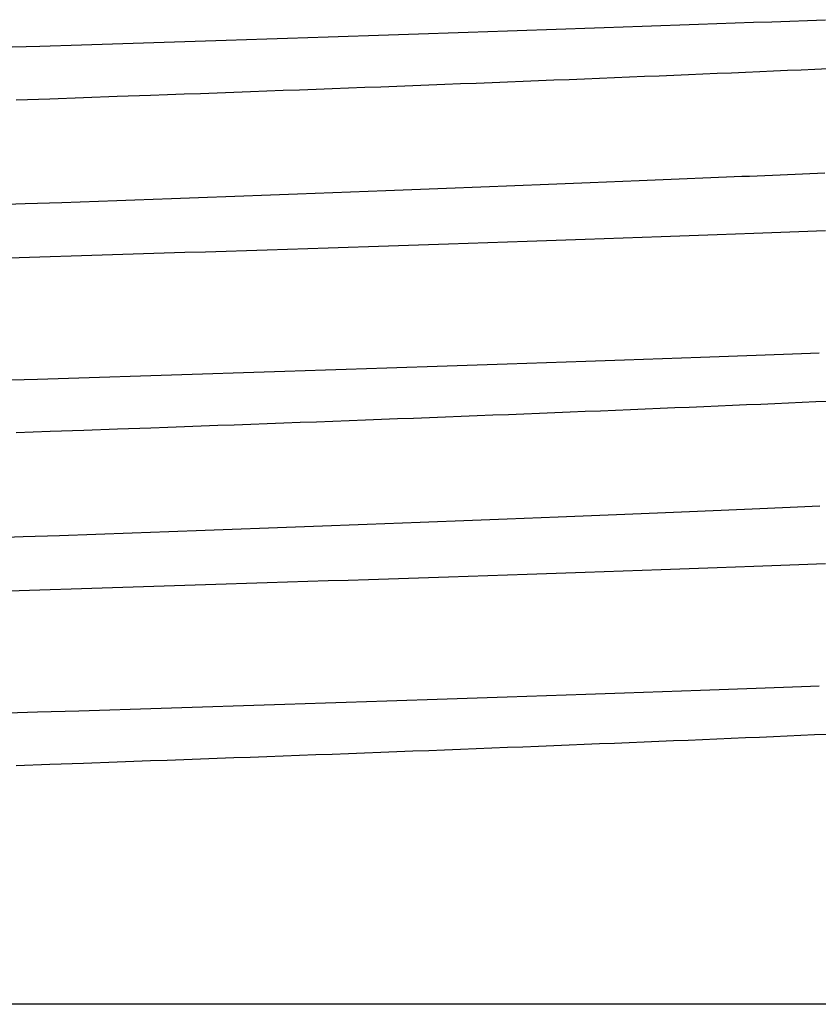
# Model space of a CAD drawing. Units: millimetres. Extents: x 0 to 841, y 0 to 594.
# Drawn here: x 160 to 167, y 243 to 251 of the extents above; entities that cross this region are included whole.
import ezdxf

# ---------------------------------------------------------------- set-up
doc = ezdxf.new("R2010")
doc.units = ezdxf.units.MM
doc.layers.add('SLD-0', color=179, linetype='Continuous')

msp = doc.modelspace()

# ---------------------------------------------------------------- linework, layer by layer
at = {"layer": 'SLD-0'}
for p, q in [((167.2218, 251.4401), (167.383, 251.446)), ((167.383, 251.446), (167.4632, 251.449)), ((167.4632, 251.449), (167.5431, 251.4519)), ((164.6766, 251.3502), (164.8526, 251.3562)), ((164.8526, 251.3562), (165.0278, 251.3622)), ((165.0278, 251.3622), (165.2022, 251.3682)), ((165.2022, 251.3682), (165.3758, 251.3742)), ((165.3758, 251.3742), (165.5485, 251.3802)), ((165.5485, 251.3802), (165.7203, 251.3862)), ((165.7203, 251.3862), (165.8912, 251.3922)), ((165.8912, 251.3922), (166.0612, 251.3982)), ((166.0612, 251.3982), (166.2302, 251.4042)), ((166.2302, 251.4042), (166.3981, 251.4102)), ((166.3981, 251.4102), (166.565, 251.4162)), ((166.565, 251.4162), (166.7309, 251.4222)), ((166.7309, 251.4222), (166.8957, 251.4282)), ((166.8957, 251.4282), (167.0593, 251.4341)), ((167.0593, 251.4341), (167.2218, 251.4401)), ((161.9548, 251.2612), (162.1401, 251.2671)), ((162.1401, 251.2671), (162.3249, 251.273)), ((162.3249, 251.273), (162.5092, 251.2788)), ((162.5092, 251.2788), (162.6931, 251.2847)), ((162.6931, 251.2847), (162.8765, 251.2907)), ((162.8765, 251.2907), (163.0594, 251.2966)), ((163.0594, 251.2966), (163.2417, 251.3025)), ((163.2417, 251.3025), (163.4234, 251.3084)), ((163.4234, 251.3084), (163.6045, 251.3144)), ((163.6045, 251.3144), (163.785, 251.3203)), ((163.785, 251.3203), (163.9647, 251.3263)), ((163.9647, 251.3263), (164.1438, 251.3323)), ((164.1438, 251.3323), (164.3222, 251.3382)), ((164.3222, 251.3382), (164.4998, 251.3442)), ((164.4998, 251.3442), (164.6766, 251.3502)), ((160.0853, 251.2034), (160.461, 251.2148)), ((160.461, 251.2148), (160.8361, 251.2263)), ((160.8361, 251.2263), (161.2102, 251.2379)), ((161.2102, 251.2379), (161.3968, 251.2437)), ((161.3968, 251.2437), (161.5832, 251.2495)), ((161.5832, 251.2495), (161.7692, 251.2553)), ((161.7692, 251.2553), (161.9548, 251.2612)), ((167.2015, 250.9961), (167.3253, 251.0015)), ((167.3253, 251.0015), (167.448, 251.0068)), ((167.448, 251.0068), (167.5697, 251.0122)), ((165.0962, 250.9088), (165.2341, 250.9143)), ((165.2341, 250.9143), (165.3711, 250.9198)), ((165.3711, 250.9198), (165.5074, 250.9253)), ((165.5074, 250.9253), (165.6429, 250.9308)), ((165.6429, 250.9308), (165.7776, 250.9363)), ((165.7776, 250.9363), (165.9115, 250.9417)), ((165.9115, 250.9417), (166.0446, 250.9472)), ((166.0446, 250.9472), (166.1768, 250.9527)), ((166.1768, 250.9527), (166.3081, 250.9581)), ((166.3081, 250.9581), (166.4385, 250.9636)), ((166.4385, 250.9636), (166.5681, 250.969)), ((166.5681, 250.969), (166.6967, 250.9745)), ((166.6967, 250.9745), (166.8243, 250.9799)), ((166.8243, 250.9799), (166.951, 250.9853)), ((166.951, 250.9853), (167.0768, 250.9907)), ((167.0768, 250.9907), (167.2015, 250.9961)), ((162.8039, 250.821), (162.9512, 250.8264)), ((162.9512, 250.8264), (163.0981, 250.8319)), ((163.0981, 250.8319), (163.2445, 250.8374)), ((163.2445, 250.8374), (163.3905, 250.8429)), ((163.3905, 250.8429), (163.5359, 250.8484)), ((163.5359, 250.8484), (163.6808, 250.8539)), ((163.6808, 250.8539), (163.8251, 250.8593)), ((163.8251, 250.8593), (163.9688, 250.8648)), ((163.9688, 250.8648), (164.112, 250.8703)), ((164.112, 250.8703), (164.2546, 250.8758)), ((164.2546, 250.8758), (164.3965, 250.8813)), ((164.3965, 250.8813), (164.5378, 250.8868)), ((164.5378, 250.8868), (164.6785, 250.8923)), ((164.6785, 250.8923), (164.8184, 250.8978)), ((164.8184, 250.8978), (164.9577, 250.9033)), ((164.9577, 250.9033), (165.0962, 250.9088)), ((160.2476, 250.7298), (160.5519, 250.7402)), ((160.5519, 250.7402), (160.8555, 250.7508)), ((160.8555, 250.7508), (161.1584, 250.7614)), ((161.1584, 250.7614), (161.4604, 250.7722)), ((161.4604, 250.7722), (161.611, 250.7775)), ((161.611, 250.7775), (161.7613, 250.7829)), ((161.7613, 250.7829), (161.9113, 250.7883)), ((161.9113, 250.7883), (162.061, 250.7938)), ((162.061, 250.7938), (162.2103, 250.7992)), ((162.2103, 250.7992), (162.3593, 250.8046)), ((162.3593, 250.8046), (162.5079, 250.8101)), ((162.5079, 250.8101), (162.6561, 250.8155)), ((162.6561, 250.8155), (162.8039, 250.821)), ((166.2967, 250.0198), (166.439, 250.0257)), ((166.439, 250.0257), (166.5098, 250.0287)), ((166.5098, 250.0287), (166.5803, 250.0316)), ((166.5803, 250.0316), (166.6506, 250.0346)), ((166.6506, 250.0346), (166.7205, 250.0375)), ((166.7205, 250.0375), (166.7902, 250.0405)), ((166.7902, 250.0405), (166.8596, 250.0434)), ((166.8596, 250.0434), (166.9287, 250.0464)), ((166.9287, 250.0464), (166.9975, 250.0493)), ((166.9975, 250.0493), (167.066, 250.0522)), ((167.066, 250.0522), (167.1342, 250.0551)), ((167.1342, 250.0551), (167.2021, 250.0581)), ((167.2021, 250.0581), (167.2697, 250.061)), ((167.2697, 250.061), (167.337, 250.0639)), ((167.337, 250.0639), (167.404, 250.0668)), ((167.404, 250.0668), (167.4707, 250.0697)), ((167.4707, 250.0697), (167.5371, 250.0726)), ((164.05, 249.9299), (164.2053, 249.9359)), ((164.2053, 249.9359), (164.36, 249.9419)), ((164.36, 249.9419), (164.514, 249.9479)), ((164.514, 249.9479), (164.6672, 249.9539)), ((164.6672, 249.9539), (164.8196, 249.9599)), ((164.8196, 249.9599), (164.9713, 249.9659)), ((164.9713, 249.9659), (165.1222, 249.9719)), ((165.1222, 249.9719), (165.2722, 249.9779)), ((165.2722, 249.9779), (165.4214, 249.9839)), ((165.4214, 249.9839), (165.5696, 249.9899)), ((165.5696, 249.9899), (165.717, 249.9959)), ((165.717, 249.9959), (165.8634, 250.0019)), ((165.8634, 250.0019), (166.0088, 250.0079)), ((166.0088, 250.0079), (166.1532, 250.0138)), ((166.1532, 250.0138), (166.2967, 250.0198)), ((161.6474, 249.8409), (161.8109, 249.8468)), ((161.8109, 249.8468), (161.974, 249.8526)), ((161.974, 249.8526), (162.1368, 249.8585)), ((162.1368, 249.8585), (162.2991, 249.8644)), ((162.2991, 249.8644), (162.461, 249.8703)), ((162.461, 249.8703), (162.6224, 249.8763)), ((162.6224, 249.8763), (162.7833, 249.8822)), ((162.7833, 249.8822), (162.9437, 249.8881)), ((162.9437, 249.8881), (163.1036, 249.8941)), ((163.1036, 249.8941), (163.2629, 249.9)), ((163.2629, 249.9), (163.4216, 249.906)), ((163.4216, 249.906), (163.5797, 249.912)), ((163.5797, 249.912), (163.7371, 249.9179)), ((163.7371, 249.9179), (163.8939, 249.9239)), ((163.8939, 249.9239), (164.05, 249.9299)), ((159.9971, 249.783), (160.3288, 249.7945)), ((160.3288, 249.7945), (160.6598, 249.806)), ((160.6598, 249.806), (160.9901, 249.8176)), ((160.9901, 249.8176), (161.1548, 249.8234)), ((161.1548, 249.8234), (161.3193, 249.8292)), ((161.3193, 249.8292), (161.4835, 249.835)), ((161.4835, 249.835), (161.6474, 249.8409)), ((166.0623, 249.4956), (165.8923, 249.4896)), ((166.2313, 249.5016), (166.0623, 249.4956)), ((166.3992, 249.5076), (166.2313, 249.5016)), ((166.5662, 249.5136), (166.3992, 249.5076)), ((166.732, 249.5196), (166.5662, 249.5136)), ((166.8967, 249.5256), (166.732, 249.5196)), ((167.0603, 249.5315), (166.8967, 249.5256)), ((167.2228, 249.5375), (167.0603, 249.5315)), ((167.384, 249.5434), (167.2228, 249.5375)), ((167.4642, 249.5464), (167.384, 249.5434)), ((167.5441, 249.5493), (167.4642, 249.5464)), ((163.424, 249.4058), (163.2422, 249.3999)), ((163.6051, 249.4118), (163.424, 249.4058)), ((163.7856, 249.4177), (163.6051, 249.4118)), ((163.9654, 249.4237), (163.7856, 249.4177)), ((164.1445, 249.4297), (163.9654, 249.4237)), ((164.3228, 249.4357), (164.1445, 249.4297)), ((164.5005, 249.4416), (164.3228, 249.4357)), ((164.6774, 249.4476), (164.5005, 249.4416)), ((164.8534, 249.4536), (164.6774, 249.4476)), ((165.0287, 249.4596), (164.8534, 249.4536)), ((165.2032, 249.4656), (165.0287, 249.4596)), ((165.3768, 249.4716), (165.2032, 249.4656)), ((165.5496, 249.4776), (165.3768, 249.4716)), ((165.7214, 249.4836), (165.5496, 249.4776)), ((165.8923, 249.4896), (165.7214, 249.4836)), ((160.8362, 249.3237), (160.4611, 249.3121)), ((161.2104, 249.3352), (160.8362, 249.3237)), ((161.397, 249.3411), (161.2104, 249.3352)), ((161.5834, 249.3469), (161.397, 249.3411)), ((161.7694, 249.3527), (161.5834, 249.3469)), ((161.9551, 249.3586), (161.7694, 249.3527)), ((162.1404, 249.3645), (161.9551, 249.3586)), ((162.3252, 249.3703), (162.1404, 249.3645)), ((162.5096, 249.3762), (162.3252, 249.3703)), ((162.6936, 249.3821), (162.5096, 249.3762)), ((162.877, 249.388), (162.6936, 249.3821)), ((163.0599, 249.394), (162.877, 249.388)), ((163.2422, 249.3999), (163.0599, 249.394)), ((160.4611, 249.3121), (160.0854, 249.3008)), ((166.8352, 248.426), (166.918, 248.429)), ((166.918, 248.429), (167.0004, 248.4321)), ((167.0004, 248.4321), (167.0826, 248.4351)), ((167.0826, 248.4351), (167.1644, 248.4381)), ((167.1644, 248.4381), (167.2459, 248.4411)), ((167.2459, 248.4411), (167.327, 248.4441)), ((167.327, 248.4441), (167.4078, 248.447)), ((167.4078, 248.447), (167.4883, 248.45)), ((164.1343, 248.3319), (164.315, 248.3379)), ((164.315, 248.3379), (164.4949, 248.344)), ((164.4949, 248.344), (164.6742, 248.3501)), ((164.6742, 248.3501), (164.8526, 248.3562)), ((164.8526, 248.3562), (165.0303, 248.3623)), ((165.0303, 248.3623), (165.207, 248.3684)), ((165.207, 248.3684), (165.3828, 248.3745)), ((165.3828, 248.3745), (165.5577, 248.3806)), ((165.5577, 248.3806), (165.7316, 248.3866)), ((165.7316, 248.3866), (165.9045, 248.3927)), ((165.9045, 248.3927), (166.0763, 248.3988)), ((166.0763, 248.3988), (166.247, 248.4049)), ((166.247, 248.4049), (166.4165, 248.4109)), ((166.4165, 248.4109), (166.5849, 248.417)), ((166.5849, 248.417), (166.6686, 248.42)), ((166.6686, 248.42), (166.752, 248.423)), ((166.752, 248.423), (166.8352, 248.426)), ((161.5558, 248.2484), (161.9275, 248.2601)), ((161.9275, 248.2601), (162.2987, 248.2719)), ((162.2987, 248.2719), (162.669, 248.2837)), ((162.669, 248.2837), (162.8537, 248.2897)), ((162.8537, 248.2897), (163.038, 248.2957)), ((163.038, 248.2957), (163.222, 248.3017)), ((163.222, 248.3017), (163.4055, 248.3077)), ((163.4055, 248.3077), (163.5885, 248.3137)), ((163.5885, 248.3137), (163.771, 248.3198)), ((163.771, 248.3198), (163.953, 248.3258)), ((163.953, 248.3258), (164.1343, 248.3319)), ((160.0702, 248.2028), (160.4408, 248.214)), ((160.4408, 248.214), (160.8121, 248.2254)), ((160.8121, 248.2254), (161.5558, 248.2484)), ((166.9602, 247.9857), (166.8334, 247.9803)), ((167.0861, 247.9911), (166.9602, 247.9857)), ((167.2109, 247.9965), (167.0861, 247.9911)), ((167.3348, 248.0019), (167.2109, 247.9965)), ((167.4576, 248.0072), (167.3348, 248.0019)), ((167.5794, 248.0126), (167.4576, 248.0072)), ((164.8255, 247.8981), (164.6854, 247.8926)), ((164.965, 247.9036), (164.8255, 247.8981)), ((165.1037, 247.9091), (164.965, 247.9036)), ((165.2416, 247.9146), (165.1037, 247.9091)), ((165.3788, 247.9201), (165.2416, 247.9146)), ((165.5153, 247.9256), (165.3788, 247.9201)), ((165.6509, 247.9311), (165.5153, 247.9256)), ((165.7858, 247.9366), (165.6509, 247.9311)), ((165.9198, 247.9421), (165.7858, 247.9366)), ((166.053, 247.9476), (165.9198, 247.9421)), ((166.1853, 247.953), (166.053, 247.9476)), ((166.3167, 247.9585), (166.1853, 247.953)), ((166.4473, 247.964), (166.3167, 247.9585)), ((166.5769, 247.9694), (166.4473, 247.964)), ((166.7056, 247.9748), (166.5769, 247.9694)), ((166.8334, 247.9803), (166.7056, 247.9748)), ((162.5122, 247.8102), (162.3634, 247.8048)), ((162.6606, 247.8157), (162.5122, 247.8102)), ((162.8085, 247.8212), (162.6606, 247.8157)), ((162.9561, 247.8266), (162.8085, 247.8212)), ((163.1032, 247.8321), (162.9561, 247.8266)), ((163.2498, 247.8376), (163.1032, 247.8321)), ((163.3959, 247.8431), (163.2498, 247.8376)), ((163.5415, 247.8486), (163.3959, 247.8431)), ((163.6865, 247.8541), (163.5415, 247.8486)), ((163.831, 247.8596), (163.6865, 247.8541)), ((163.975, 247.8651), (163.831, 247.8596)), ((164.1183, 247.8706), (163.975, 247.8651)), ((164.261, 247.8761), (164.1183, 247.8706)), ((164.4032, 247.8816), (164.261, 247.8761)), ((164.5446, 247.8871), (164.4032, 247.8816)), ((164.6854, 247.8926), (164.5446, 247.8871)), ((160.5536, 247.7403), (160.2489, 247.7298)), ((160.8576, 247.7509), (160.5536, 247.7403)), ((161.1609, 247.7615), (160.8576, 247.7509)), ((161.4633, 247.7723), (161.1609, 247.7615)), ((161.6141, 247.7776), (161.4633, 247.7723)), ((161.7646, 247.783), (161.6141, 247.7776)), ((161.9148, 247.7885), (161.7646, 247.783)), ((162.0647, 247.7939), (161.9148, 247.7885)), ((162.2142, 247.7993), (162.0647, 247.7939)), ((162.3634, 247.8048), (162.2142, 247.7993)), ((165.9554, 247.0057), (166.0285, 247.0087)), ((166.0285, 247.0087), (166.1013, 247.0117)), ((166.1013, 247.0117), (166.1738, 247.0148)), ((166.1738, 247.0148), (166.246, 247.0178)), ((166.246, 247.0178), (166.318, 247.0208)), ((166.318, 247.0208), (166.3896, 247.0237)), ((166.3896, 247.0237), (166.4609, 247.0267)), ((166.4609, 247.0267), (166.532, 247.0297)), ((166.532, 247.0297), (166.6027, 247.0327)), ((166.6027, 247.0327), (166.6731, 247.0357)), ((166.6731, 247.0357), (166.7431, 247.0386)), ((166.7431, 247.0386), (166.8129, 247.0416)), ((166.8129, 247.0416), (166.8823, 247.0446)), ((166.8823, 247.0446), (166.9514, 247.0475)), ((166.9514, 247.0475), (167.0202, 247.0505)), ((167.0202, 247.0505), (167.0886, 247.0534)), ((167.0886, 247.0534), (167.1567, 247.0563)), ((167.1567, 247.0563), (167.2244, 247.0593)), ((167.2244, 247.0593), (167.2918, 247.0622)), ((167.2918, 247.0622), (167.3588, 247.0651)), ((167.3588, 247.0651), (167.4255, 247.068)), ((167.4255, 247.068), (167.4918, 247.0709)), ((163.7307, 246.9176), (163.8896, 246.9237)), ((163.8896, 246.9237), (164.0478, 246.9298)), ((164.0478, 246.9298), (164.2054, 246.9359)), ((164.2054, 246.9359), (164.3622, 246.942)), ((164.3622, 246.942), (164.5182, 246.9481)), ((164.5182, 246.9481), (164.6734, 246.9542)), ((164.6734, 246.9542), (164.8278, 246.9602)), ((164.8278, 246.9602), (164.9813, 246.9663)), ((164.9813, 246.9663), (165.1339, 246.9724)), ((165.1339, 246.9724), (165.2855, 246.9785)), ((165.2855, 246.9785), (165.4362, 246.9846)), ((165.4362, 246.9846), (165.5858, 246.9906)), ((165.5858, 246.9906), (165.7345, 246.9967)), ((165.7345, 246.9967), (165.8084, 246.9997)), ((165.8084, 246.9997), (165.882, 247.0027)), ((165.882, 247.0027), (165.9554, 247.0057)), ((161.2951, 246.8281), (161.6232, 246.8398)), ((161.6232, 246.8398), (161.9509, 246.8516)), ((161.9509, 246.8516), (162.2778, 246.8634)), ((162.2778, 246.8634), (162.4408, 246.8694)), ((162.4408, 246.8694), (162.6035, 246.8754)), ((162.6035, 246.8754), (162.7659, 246.8814)), ((162.7659, 246.8814), (162.9279, 246.8874)), ((162.9279, 246.8874), (163.0895, 246.8934)), ((163.0895, 246.8934), (163.2506, 246.8995)), ((163.2506, 246.8995), (163.4112, 246.9055)), ((163.4112, 246.9055), (163.5713, 246.9116)), ((163.5713, 246.9116), (163.7307, 246.9176)), ((159.9837, 246.7825), (160.3108, 246.7937)), ((160.3108, 246.7937), (160.6386, 246.8051)), ((160.6386, 246.8051), (161.2951, 246.8281)), ((165.5496, 246.4776), (165.3768, 246.4716)), ((165.7214, 246.4836), (165.5496, 246.4776)), ((165.8923, 246.4896), (165.7214, 246.4836)), ((166.0623, 246.4956), (165.8923, 246.4896)), ((166.2313, 246.5016), (166.0623, 246.4956)), ((166.3992, 246.5076), (166.2313, 246.5016)), ((166.5662, 246.5136), (166.3992, 246.5076)), ((166.732, 246.5196), (166.5662, 246.5136)), ((166.8967, 246.5256), (166.732, 246.5196)), ((167.0603, 246.5315), (166.8967, 246.5256)), ((167.2228, 246.5375), (167.0603, 246.5315)), ((167.384, 246.5434), (167.2228, 246.5375)), ((167.4642, 246.5464), (167.384, 246.5434)), ((167.5441, 246.5493), (167.4642, 246.5464)), ((162.877, 246.388), (162.6936, 246.3821)), ((163.0599, 246.394), (162.877, 246.388)), ((163.2422, 246.3999), (163.0599, 246.394)), ((163.424, 246.4058), (163.2422, 246.3999)), ((163.6051, 246.4118), (163.424, 246.4058)), ((163.7856, 246.4177), (163.6051, 246.4118)), ((163.9654, 246.4237), (163.7856, 246.4177)), ((164.1445, 246.4297), (163.9654, 246.4237)), ((164.3228, 246.4357), (164.1445, 246.4297)), ((164.5005, 246.4416), (164.3228, 246.4357)), ((164.6774, 246.4476), (164.5005, 246.4416)), ((164.8534, 246.4536), (164.6774, 246.4476)), ((165.0287, 246.4596), (164.8534, 246.4536)), ((165.2032, 246.4656), (165.0287, 246.4596)), ((165.3768, 246.4716), (165.2032, 246.4656)), ((160.4611, 246.3121), (160.0854, 246.3008)), ((160.8362, 246.3237), (160.4611, 246.3121)), ((161.2104, 246.3352), (160.8362, 246.3237)), ((161.397, 246.3411), (161.2104, 246.3352)), ((161.5834, 246.3469), (161.397, 246.3411)), ((161.7694, 246.3527), (161.5834, 246.3469)), ((161.9551, 246.3586), (161.7694, 246.3527)), ((162.1404, 246.3645), (161.9551, 246.3586)), ((162.3252, 246.3703), (162.1404, 246.3645)), ((162.5096, 246.3762), (162.3252, 246.3703)), ((162.6936, 246.3821), (162.5096, 246.3762)), ((166.247, 245.4049), (166.4165, 245.4109)), ((166.4165, 245.4109), (166.5849, 245.417)), ((166.5849, 245.417), (166.6686, 245.42)), ((166.6686, 245.42), (166.752, 245.423)), ((166.752, 245.423), (166.8352, 245.426)), ((166.8352, 245.426), (166.918, 245.429)), ((166.918, 245.429), (167.0004, 245.4321)), ((167.0004, 245.4321), (167.0826, 245.4351)), ((167.0826, 245.4351), (167.1644, 245.4381)), ((167.1644, 245.4381), (167.2459, 245.4411)), ((167.2459, 245.4411), (167.327, 245.4441)), ((167.327, 245.4441), (167.4078, 245.447)), ((167.4078, 245.447), (167.4883, 245.45)), ((163.771, 245.3198), (163.953, 245.3258)), ((163.953, 245.3258), (164.1343, 245.3319)), ((164.1343, 245.3319), (164.315, 245.3379)), ((164.315, 245.3379), (164.4949, 245.344)), ((164.4949, 245.344), (164.6742, 245.3501)), ((164.6742, 245.3501), (164.8526, 245.3562)), ((164.8526, 245.3562), (165.0303, 245.3623)), ((165.0303, 245.3623), (165.207, 245.3684)), ((165.207, 245.3684), (165.3828, 245.3745)), ((165.3828, 245.3745), (165.5577, 245.3806)), ((165.5577, 245.3806), (165.7316, 245.3866)), ((165.7316, 245.3866), (165.9045, 245.3927)), ((165.9045, 245.3927), (166.0763, 245.3988)), ((166.0763, 245.3988), (166.247, 245.4049)), ((160.8121, 245.2254), (161.5558, 245.2484)), ((161.5558, 245.2484), (161.9275, 245.2601)), ((161.9275, 245.2601), (162.2987, 245.2719)), ((162.2987, 245.2719), (162.669, 245.2837)), ((162.669, 245.2837), (162.8537, 245.2897)), ((162.8537, 245.2897), (163.038, 245.2957)), ((163.038, 245.2957), (163.222, 245.3017)), ((163.222, 245.3017), (163.4055, 245.3077)), ((163.4055, 245.3077), (163.5885, 245.3137)), ((163.5885, 245.3137), (163.771, 245.3198)), ((160.0702, 245.2028), (160.4408, 245.214)), ((160.4408, 245.214), (160.8121, 245.2254)), ((166.5659, 244.9689), (166.4364, 244.9635)), ((166.6945, 244.9744), (166.5659, 244.9689)), ((166.8221, 244.9798), (166.6945, 244.9744)), ((166.9488, 244.9852), (166.8221, 244.9798)), ((167.0745, 244.9906), (166.9488, 244.9852)), ((167.1992, 244.996), (167.0745, 244.9906)), ((167.3229, 245.0014), (167.1992, 244.996)), ((167.4456, 245.0067), (167.3229, 245.0014)), ((167.5673, 245.0121), (167.4456, 245.0067)), ((164.3949, 244.8813), (164.253, 244.8758)), ((164.5362, 244.8868), (164.3949, 244.8813)), ((164.6768, 244.8923), (164.5362, 244.8868)), ((164.8167, 244.8978), (164.6768, 244.8923)), ((164.9559, 244.9033), (164.8167, 244.8978)), ((165.0944, 244.9088), (164.9559, 244.9033)), ((165.2322, 244.9142), (165.0944, 244.9088)), ((165.3692, 244.9197), (165.2322, 244.9142)), ((165.5055, 244.9252), (165.3692, 244.9197)), ((165.641, 244.9307), (165.5055, 244.9252)), ((165.7757, 244.9362), (165.641, 244.9307)), ((165.9095, 244.9417), (165.7757, 244.9362)), ((166.0425, 244.9471), (165.9095, 244.9417)), ((166.1747, 244.9526), (166.0425, 244.9471)), ((166.306, 244.958), (166.1747, 244.9526)), ((166.4364, 244.9635), (166.306, 244.958)), ((162.0601, 244.7937), (161.9104, 244.7883)), ((162.2093, 244.7991), (162.0601, 244.7937)), ((162.3583, 244.8046), (162.2093, 244.7991)), ((162.5068, 244.81), (162.3583, 244.8046)), ((162.655, 244.8155), (162.5068, 244.81)), ((162.8027, 244.8209), (162.655, 244.8155)), ((162.95, 244.8264), (162.8027, 244.8209)), ((163.0969, 244.8319), (162.95, 244.8264)), ((163.2432, 244.8374), (163.0969, 244.8319)), ((163.3891, 244.8428), (163.2432, 244.8374)), ((163.5345, 244.8483), (163.3891, 244.8428)), ((163.6793, 244.8538), (163.5345, 244.8483)), ((163.8236, 244.8593), (163.6793, 244.8538)), ((163.9673, 244.8648), (163.8236, 244.8593)), ((164.1105, 244.8703), (163.9673, 244.8648)), ((164.253, 244.8758), (164.1105, 244.8703)), ((160.5515, 244.7402), (160.2473, 244.7297)), ((160.855, 244.7508), (160.5515, 244.7402)), ((161.1578, 244.7614), (160.855, 244.7508)), ((161.4597, 244.7721), (161.1578, 244.7614)), ((161.6102, 244.7775), (161.4597, 244.7721)), ((161.7605, 244.7829), (161.6102, 244.7775)), ((161.9104, 244.7883), (161.7605, 244.7829)), ((172.8828, 242.5796), (145.7828, 242.5796))]:
    msp.add_line(p, q, dxfattribs=at)

doc.saveas('drawing.dxf')
